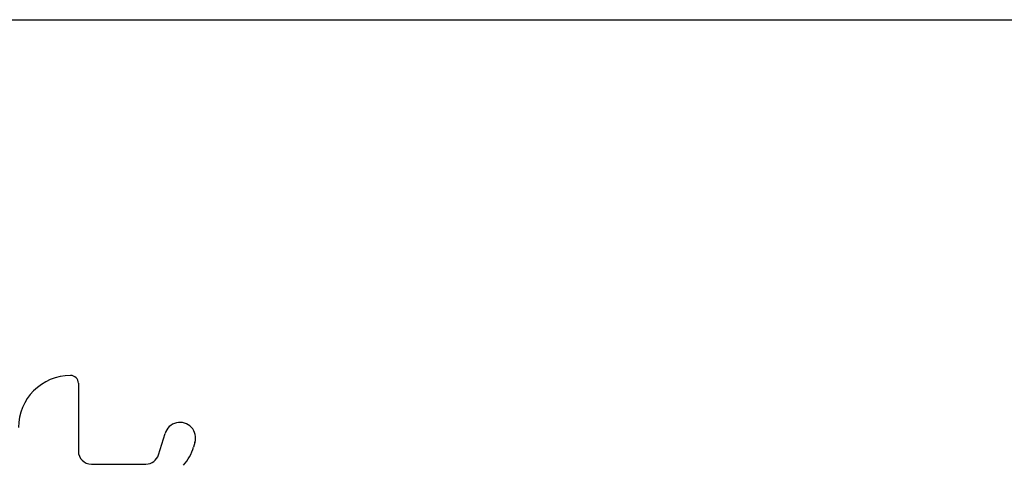
# Model space of a CAD drawing. Units: millimetres. Extents: x 872 to 1169, y 69 to 489.
# Drawn here: x 977 to 1014, y 472 to 489 of the extents above; entities that cross this region are included whole.
import ezdxf

# ---------------------------------------------------------------- set-up
doc = ezdxf.new("R2010")
doc.units = ezdxf.units.MM
doc.header["$LTSCALE"] = 23.1
doc.layers.get('0').update_dxf_attribs({"linetype": 'CONTINUOUS'})
doc.layers.add('COMPONENTI_DI_ASSIEME', color=7, linetype='CONTINUOUS')

msp = doc.modelspace()

# ---------------------------------------------------------------- linework, layer by layer
msp.add_line((872.328, 489.165), (1169.328, 489.165))
at = {"layer": 'COMPONENTI_DI_ASSIEME', "color": 7, "linetype": 'Continuous'}
for p, q in [((978.917, 475.215), (978.917, 472.615)), ((981.992, 472.469), (982.243, 473.291)), ((983.39, 472.94), (983.339, 472.77)), ((979.417, 472.115), (981.513, 472.115))]:
    msp.add_line(p, q, dxfattribs=at)
for centre, radius, start, end in [((978.617, 473.515), 2, 90, 180), ((978.617, 475.215), 0.3, 0, 90), ((982.817, 473.115), 0.6, 343, 163), ((981.426, 473.355), 2, 320, 343), ((979.417, 472.615), 0.5, 180, 270), ((981.513, 472.615), 0.5, 270, 343)]:
    msp.add_arc(centre, radius, start, end, dxfattribs=at)

doc.saveas('drawing.dxf')
